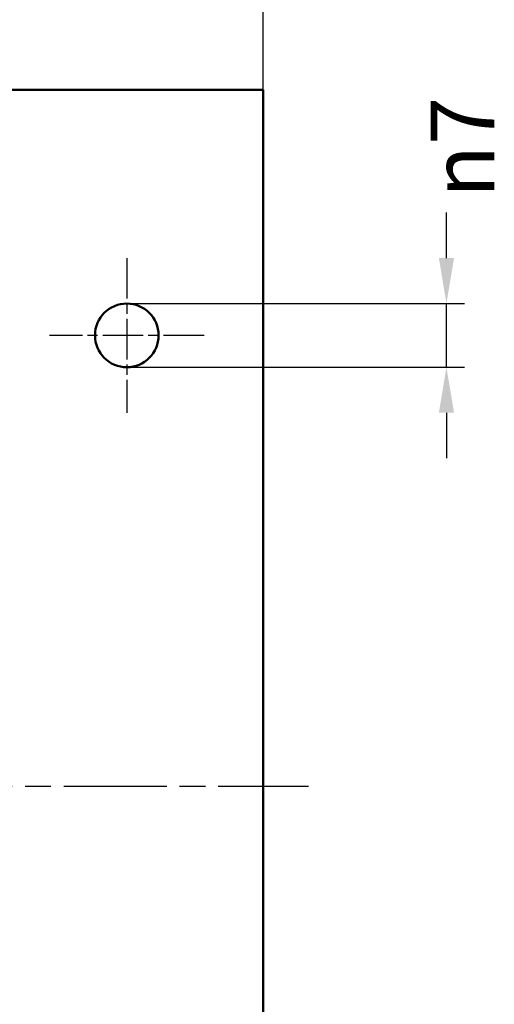
# Model space of a CAD drawing. Units: millimetres. Extents: x 2 to 838, y 2 to 592.
# Drawn here: x 296 to 348, y 110 to 218 of the extents above; entities that cross this region are included whole.
import ezdxf

# ---------------------------------------------------------------- set-up
doc = ezdxf.new("R2010")
doc.units = ezdxf.units.MM
doc.header["$LTSCALE"] = 2
doc.linetypes.add('CHAIN', pattern=[0.3543, 0.2362, -0.0295, 0.0591, -0.0295])
doc.linetypes.add('DASH_DOT', pattern=[0.37, 0.24, -0.06, 0.01, -0.06])
for name, color, linetype, lineweight in [('Bemaßung (ISO)', 1, 'Continuous', 25), ('Mittellinie (ISO)', 1, 'DASH_DOT', 25), ('Mittelpunktmarkierung (ISO)', 1, 'DASH_DOT', 25), ('Sichtbar (ISO)', 7, 'Continuous', 50)]:
    doc.layers.add(name, color=color, linetype=linetype, lineweight=lineweight)
doc.styles.add('3_5', font='isocpeur.ttf', dxfattribs={"width": 1.1})
doc.dimstyles.new('Standard (DIN)', dxfattribs={"dimscale": 2, "dimtxt": 3.5, "dimasz": 2.5, "dimexe": 1, "dimexo": 0, "dimgap": 0.8, "dimtad": 1, "dimdec": 6, "dimrnd": 1e-08, "dimtxsty": '3_5', "dimcen": 0.09, "dimdle": 7, "dimclrd": 256, "dimclre": 256, "dimclrt": 5, "dimadec": 6, "dimazin": 2, "dimtfac": 0.714286, "dimtmove": 0, "dimatfit": 3, "dimfxl": 1, "dimtolj": 1, "dimtzin": 0, "dimlwd": -1, "dimlwe": -1, "dimarcsym": 0})

# ---------------------------------------------------------------- blocks, each defined once
blk = doc.blocks.new('*D10')
at = {"layer": 'Bemaßung (ISO)'}
for p, q in [((343, 192.18), (343, 197.18)), ((307.84, 187.18), (345, 187.18)), ((343, 180.18), (343, 187.18)), ((307.84, 180.18), (345, 180.18)), ((343, 175.18), (343, 170.18))]:
    blk.add_line(p, q, dxfattribs=at)
for points in [[(342.17, 192.18), (343.84, 192.18), (343, 187.18)], [(342.17, 175.18), (343.84, 175.18), (343, 180.18)]]:
    blk.add_solid(points, dxfattribs=at)
at = {"layer": 'Defpoints', "color": 0}
for p in [(307.84, 187.18), (307.84, 180.18), (343, 180.18)]:
    blk.add_point(p, dxfattribs=at)
at = {"layer": 'Bemaßung (ISO)', "color": 5, "insert": (348.27, 198.78), "char_height": 7, "attachment_point": 7, "rotation": 90, "style": '3_5'}
blk.add_mtext('\\A1;\\fAIGDT|b0|i0;\\H7.0000;\\ln\\fISOCPEUR|b0|i0;\\H7.0000;7', dxfattribs=at)
blk = doc.blocks.new('*D11')
at = {"layer": 'Bemaßung (ISO)'}
for p, q in [((101.9, 210.68), (101.9, 226.68)), ((322.84, 210.68), (322.84, 226.68)), ((106.9, 224.68), (317.84, 224.68))]:
    blk.add_line(p, q, dxfattribs=at)
for points in [[(106.9, 225.51), (106.9, 223.85), (101.9, 224.68)], [(317.84, 225.51), (317.84, 223.85), (322.84, 224.68)]]:
    blk.add_solid(points, dxfattribs=at)
at = {"layer": 'Defpoints', "color": 0}
for p in [(322.84, 224.68), (101.9, 210.68), (322.84, 210.68)]:
    blk.add_point(p, dxfattribs=at)
at = {"layer": 'Bemaßung (ISO)', "color": 5, "insert": (174.64, 226.28), "char_height": 7, "attachment_point": 7, "style": '3_5'}
blk.add_mtext('\\A1; \\fISOCPEUR|b0|i0;\\H7.0000;(l)   Frontseite\\P\\fISOCPEUR|b0|i1;\\H7.0000;(l)   front side', dxfattribs=at)

msp = doc.modelspace()

# ---------------------------------------------------------------- linework, layer by layer
at = {"layer": 'Mittellinie (ISO)', "linetype": 'CHAIN', "ltscale": 23.990969}
msp.add_line((96.8957941, 134.1306556), (327.8357941, 134.1306556), dxfattribs=at)
at = {"layer": 'Mittelpunktmarkierung (ISO)', "linetype": 'CHAIN', "ltscale": 9.445163}
for p, q in [((307.8357941, 192.1806556), (307.8357941, 175.1806556)), ((316.3357941, 183.6806556), (299.3357941, 183.6806556))]:
    msp.add_line(p, q, dxfattribs=at)
at = {"layer": 'Sichtbar (ISO)'}
for p, q in [((101.8957941, 210.6806556), (322.8357941, 210.6806556)), ((322.8357941, 210.6806556), (322.8357941, 57.5806556))]:
    msp.add_line(p, q, dxfattribs=at)
msp.add_circle((307.8357941, 183.6806556), 3.5, dxfattribs=at)

# ---------------------------------------------------------------- dimensions: what is measured, and where the dimension line sits
at = {"layer": 'Bemaßung (ISO)'}
for base, p1, p2, angle, text, override, picture, middle in [((322.8357941, 224.6806556), (101.8957941, 210.6806556), (322.8357941, 210.6806556), 180, ' \\fISOCPEUR|b0|i0;\\H7.0000;(l)   Frontseite\\P\\fISOCPEUR|b0|i1;\\H7.0000;(l)   front side', {"dimdec": 6, "dimtp": 0, "dimtm": 0, "dimtdec": 2, "dimtofl": 0, "dimatfit": 1, "dimtvp": 0.25}, '*D11', (212.3657941, 224.6806556)), ((343.0033479, 180.1806556), (307.8357941, 187.1806556), (307.8357941, 180.1806556), 90, '\\fAIGDT|b0|i0;\\H7.0000;\\ln\\fISOCPEUR|b0|i0;\\H7.0000;<>', {"dimtad": 0, "dimdec": 6, "dimtp": 0, "dimtm": 0, "dimtdec": 2, "dimtofl": 1, "dimatfit": 1}, '*D10', (343.0033479, 205.2492626))]:
    dim = msp.add_linear_dim(base=base, p1=p1, p2=p2, angle=angle, text=text, dimstyle='Standard (DIN)', override=override, dxfattribs=at)
    dim.commit()
    dim.dimension.update_dxf_attribs({"geometry": picture, "text_midpoint": middle, "dimtype": 160})

doc.saveas('drawing.dxf')
